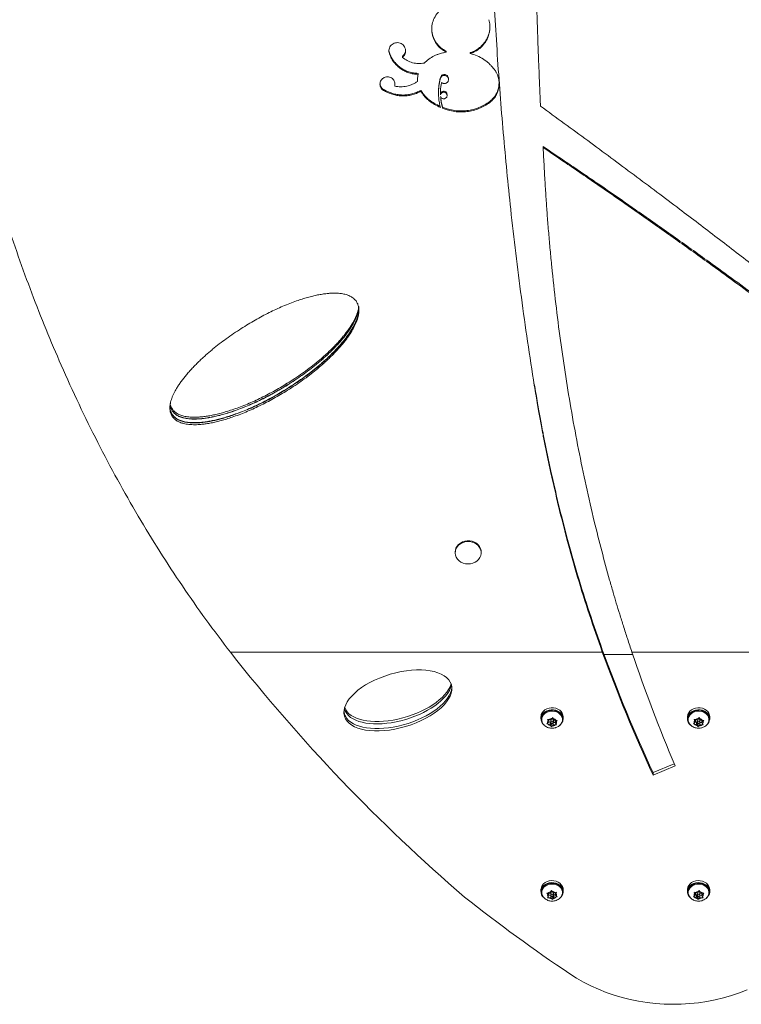
# Model space of a CAD drawing. Units: inches. Extents: x 92 to 448, y 105 to 420.
# Drawn here: x 267 to 290, y 194 to 224 of the extents above; entities that cross this region are included whole.
import ezdxf

# ---------------------------------------------------------------- set-up
doc = ezdxf.new("R2010")
doc.units = ezdxf.units.IN
doc.header["$MEASUREMENT"] = 0
doc.layers.add('CONTOUR', color=7, linetype='Continuous')

msp = doc.modelspace()

# ---------------------------------------------------------------- linework, layer by layer
at = {"layer": 'CONTOUR', "lineweight": 18}
for p, q in [((280.47, 222.828), (280.47, 222.855)), ((281.21, 222.786), (281.21, 222.813)), ((278.74, 222.746), (278.74, 222.773)), ((279.124, 222.668), (279.124, 222.695)), ((279.59, 222.026), (279.593, 221.959)), ((279.593, 221.93), (279.593, 221.959)), ((279.607, 222.146), (279.607, 222.175)), ((280.286, 221.999), (280.286, 222.028)), ((278.575, 221.638), (278.575, 221.668)), ((278.888, 221.809), (278.894, 221.863)), ((278.888, 221.78), (278.888, 221.809)), ((279.694, 221.625), (279.694, 221.654)), ((280.234, 221.602), (280.234, 221.572)), ((280.295, 221.624), (280.295, 221.551)), ((280.295, 221.521), (280.295, 221.551)), ((280.497, 221.496), (280.497, 221.526)), ((281.808, 221.281), (281.808, 221.311)), ((280.361, 221.103), (280.361, 221.134)), ((283.448, 219.896), (283.448, 219.93)), ((283.177, 212.594), (283.177, 212.646)), ((280.747, 207.481), (280.747, 207.457)), ((281.547, 207.457), (281.547, 207.481)), ((285.265, 204.407), (273.843, 204.407)), ((285.265, 204.479), (285.265, 204.407)), ((299.681, 204.407), (286.175, 204.407)), ((286.199, 204.334), (285.318, 204.334)), ((283.381, 202.422), (283.381, 202.361)), ((283.403, 202.361), (283.403, 202.334)), ((283.585, 202.343), (283.623, 202.334)), ((283.6, 202.31), (283.585, 202.343)), ((283.623, 202.263), (283.586, 202.223)), ((283.623, 202.263), (283.6, 202.31)), ((283.684, 202.328), (283.623, 202.334)), ((283.623, 202.334), (283.623, 202.263)), ((283.623, 202.265), (283.661, 202.261)), ((283.661, 202.261), (283.699, 202.186)), ((283.661, 202.261), (283.661, 202.188)), ((283.683, 202.328), (283.683, 202.325)), ((283.683, 202.325), (283.683, 202.253)), ((283.684, 202.328), (283.721, 202.368)), ((283.721, 202.368), (283.744, 202.397)), ((283.744, 202.397), (283.759, 202.364)), ((283.782, 202.317), (283.759, 202.364)), ((283.76, 202.245), (283.76, 202.178)), ((283.761, 202.253), (283.761, 202.325)), ((283.761, 202.25), (283.82, 202.243)), ((283.782, 202.317), (283.843, 202.311)), ((283.82, 202.313), (283.82, 202.242)), ((283.82, 202.242), (283.858, 202.282)), ((283.82, 202.242), (283.844, 202.196)), ((283.843, 202.311), (283.881, 202.311)), ((283.881, 202.311), (283.858, 202.282)), ((284.036, 202.287), (284.049, 202.284)), ((284.054, 202.298), (284.038, 202.301)), ((284.041, 202.334), (284.041, 202.361)), ((284.049, 202.299), (284.049, 202.284)), ((284.063, 202.361), (284.063, 202.422)), ((287.881, 202.422), (287.881, 202.361)), ((287.903, 202.361), (287.903, 202.334)), ((288.085, 202.343), (288.123, 202.334)), ((288.1, 202.31), (288.085, 202.343)), ((288.123, 202.263), (288.086, 202.223)), ((288.123, 202.263), (288.1, 202.31)), ((288.184, 202.328), (288.123, 202.334)), ((288.123, 202.334), (288.123, 202.263)), ((288.123, 202.265), (288.161, 202.261)), ((288.161, 202.261), (288.199, 202.186)), ((288.161, 202.261), (288.161, 202.188)), ((288.183, 202.328), (288.183, 202.325)), ((288.183, 202.325), (288.183, 202.253)), ((288.184, 202.328), (288.221, 202.368)), ((288.221, 202.368), (288.244, 202.397)), ((288.244, 202.397), (288.259, 202.364)), ((288.282, 202.317), (288.259, 202.364)), ((288.26, 202.245), (288.26, 202.178)), ((288.261, 202.253), (288.261, 202.325)), ((288.261, 202.25), (288.32, 202.243)), ((288.282, 202.317), (288.343, 202.311)), ((288.32, 202.313), (288.32, 202.242)), ((288.32, 202.242), (288.358, 202.282)), ((288.32, 202.242), (288.344, 202.196)), ((288.343, 202.311), (288.381, 202.311)), ((288.381, 202.311), (288.358, 202.282)), ((288.541, 202.334), (288.541, 202.361)), ((288.563, 202.355), (288.541, 202.356)), ((288.541, 202.342), (288.562, 202.341)), ((288.562, 202.355), (288.562, 202.341)), ((288.563, 202.361), (288.563, 202.422)), ((283.563, 202.204), (283.586, 202.223)), ((283.6, 202.195), (283.563, 202.204)), ((283.661, 202.188), (283.6, 202.195)), ((283.661, 202.188), (283.685, 202.142)), ((283.699, 202.118), (283.685, 202.142)), ((283.699, 202.186), (283.734, 202.222)), ((283.699, 202.186), (283.699, 202.118)), ((283.722, 202.138), (283.699, 202.118)), ((283.76, 202.178), (283.722, 202.138)), ((283.76, 202.178), (283.821, 202.171)), ((283.858, 202.172), (283.821, 202.171)), ((283.844, 202.196), (283.858, 202.172)), ((288.063, 202.204), (288.086, 202.223)), ((288.1, 202.195), (288.063, 202.204)), ((288.161, 202.188), (288.1, 202.195)), ((288.161, 202.188), (288.185, 202.142)), ((288.199, 202.118), (288.185, 202.142)), ((288.199, 202.186), (288.234, 202.222)), ((288.199, 202.186), (288.199, 202.118)), ((288.222, 202.138), (288.199, 202.118)), ((288.26, 202.178), (288.222, 202.138)), ((288.26, 202.178), (288.321, 202.171)), ((288.358, 202.172), (288.321, 202.171)), ((288.344, 202.196), (288.358, 202.172)), ((286.826, 200.706), (287.475, 200.974)), ((286.826, 200.634), (287.501, 200.912)), ((286.826, 200.706), (286.826, 200.634)), ((283.381, 197.114), (283.381, 197.053)), ((284.063, 197.053), (284.063, 197.114)), ((287.881, 197.114), (287.881, 197.053)), ((288.563, 197.053), (288.563, 197.114)), ((283.403, 197.053), (283.403, 197.026)), ((283.564, 197.006), (283.602, 197.004)), ((283.587, 196.976), (283.564, 197.006)), ((283.583, 196.866), (283.598, 196.89)), ((283.621, 196.865), (283.583, 196.866)), ((283.623, 196.936), (283.587, 196.976)), ((283.623, 196.936), (283.598, 196.89)), ((283.663, 197.01), (283.602, 197.004)), ((283.682, 196.87), (283.621, 196.865)), ((283.623, 197.006), (283.623, 196.936)), ((283.623, 196.937), (283.682, 196.942)), ((283.663, 197.01), (283.688, 197.056)), ((283.682, 196.942), (283.683, 196.941)), ((283.682, 196.942), (283.682, 196.87)), ((283.682, 196.87), (283.719, 196.83)), ((283.683, 197.017), (283.683, 196.945)), ((283.688, 197.056), (283.703, 197.089)), ((283.703, 197.089), (283.725, 197.059)), ((283.706, 196.915), (283.741, 196.877)), ((283.741, 196.81), (283.719, 196.83)), ((283.762, 197.019), (283.725, 197.059)), ((283.741, 196.877), (283.781, 196.951)), ((283.741, 196.877), (283.741, 196.81)), ((283.756, 196.833), (283.741, 196.81)), ((283.781, 196.879), (283.756, 196.833)), ((283.761, 197.017), (283.761, 197.02)), ((283.761, 196.945), (283.761, 197.017)), ((283.762, 197.019), (283.823, 197.024)), ((283.781, 196.951), (283.821, 196.955)), ((283.781, 196.951), (283.781, 196.879)), ((283.781, 196.879), (283.842, 196.885)), ((283.821, 197.024), (283.821, 196.954)), ((283.821, 196.954), (283.845, 197)), ((283.821, 196.954), (283.857, 196.913)), ((283.823, 197.024), (283.86, 197.033)), ((283.879, 196.893), (283.842, 196.885)), ((283.86, 197.033), (283.845, 197)), ((283.857, 196.913), (283.879, 196.893)), ((284.039, 197.081), (284.041, 197.053)), ((284.041, 197.026), (284.041, 197.053)), ((287.903, 197.053), (287.903, 197.026)), ((288.063, 196.896), (288.086, 196.915)), ((288.101, 196.887), (288.063, 196.896)), ((288.085, 197.035), (288.123, 197.026)), ((288.1, 197.001), (288.085, 197.035)), ((288.123, 196.955), (288.086, 196.915)), ((288.123, 196.955), (288.1, 197.001)), ((288.162, 196.88), (288.101, 196.887)), ((288.184, 197.019), (288.123, 197.026)), ((288.123, 197.026), (288.123, 196.955)), ((288.123, 196.956), (288.162, 196.952)), ((288.162, 196.952), (288.2, 196.877)), ((288.162, 196.952), (288.162, 196.88)), ((288.162, 196.88), (288.185, 196.834)), ((288.183, 197.02), (288.183, 197.017)), ((288.183, 197.017), (288.183, 196.945)), ((288.184, 197.019), (288.221, 197.059)), ((288.2, 196.81), (288.185, 196.834)), ((288.2, 196.877), (288.234, 196.914)), ((288.2, 196.877), (288.2, 196.81)), ((288.223, 196.83), (288.2, 196.81)), ((288.221, 197.059), (288.244, 197.089)), ((288.26, 196.87), (288.223, 196.83)), ((288.244, 197.089), (288.258, 197.055)), ((288.282, 197.009), (288.258, 197.055)), ((288.26, 196.938), (288.26, 196.87)), ((288.26, 196.87), (288.321, 196.863)), ((288.261, 196.945), (288.261, 197.017)), ((288.261, 196.942), (288.32, 196.936)), ((288.282, 197.009), (288.343, 197.003)), ((288.32, 197.005), (288.32, 196.934)), ((288.32, 196.934), (288.358, 196.974)), ((288.32, 196.934), (288.344, 196.888)), ((288.359, 196.864), (288.321, 196.863)), ((288.343, 197.003), (288.381, 197.004)), ((288.344, 196.888), (288.359, 196.864)), ((288.381, 197.004), (288.358, 196.974)), ((288.541, 197.026), (288.541, 197.053))]:
    msp.add_line(p, q, dxfattribs=at)
at = {"layer": 'CONTOUR', "lineweight": 18, "flags": 128}
for points in [[(280.747, 207.481), (280.752, 207.537), (280.771, 207.6), (280.804, 207.659), (280.85, 207.712), (280.906, 207.756), (280.971, 207.79), (281.042, 207.813), (281.117, 207.824), (281.193, 207.823)], [(281.193, 207.799), (281.267, 207.785), (281.337, 207.76), (281.4, 207.723), (281.454, 207.677), (281.497, 207.623), (281.527, 207.563), (281.544, 207.499), (281.546, 207.433), (281.533, 207.369), (281.507, 207.307), (281.467, 207.252), (281.416, 207.203), (281.356, 207.164), (281.287, 207.135), (281.214, 207.118), (281.138, 207.113), (281.062, 207.121), (280.99, 207.14), (280.923, 207.172), (280.864, 207.213), (280.816, 207.263), (280.779, 207.321), (280.756, 207.383), (280.747, 207.448), (280.752, 207.513), (280.771, 207.577), (280.804, 207.636), (280.85, 207.688), (280.906, 207.732), (280.971, 207.766), (281.042, 207.789), (281.117, 207.8), (281.193, 207.799)], [(281.193, 207.823), (281.267, 207.809), (281.337, 207.784), (281.4, 207.747), (281.454, 207.701), (281.497, 207.647), (281.527, 207.587), (281.544, 207.523), (281.547, 207.481)], [(284.063, 202.422), (284.057, 202.474), (284.036, 202.529), (284.002, 202.58), (283.956, 202.624), (283.9, 202.659), (283.837, 202.684), (283.768, 202.698), (283.698, 202.7), (283.628, 202.69), (283.563, 202.668), (283.504, 202.636), (283.455, 202.595), (283.417, 202.546), (283.392, 202.492), (283.382, 202.435), (283.381, 202.422)], [(284.054, 202.298), (284.063, 202.356), (284.057, 202.413), (284.036, 202.468), (284.002, 202.519), (283.956, 202.563), (283.9, 202.598), (283.837, 202.623), (283.768, 202.637), (283.698, 202.639), (283.628, 202.628), (283.563, 202.607), (283.504, 202.575), (283.455, 202.533), (283.417, 202.485), (283.392, 202.431), (283.382, 202.374), (283.386, 202.316), (283.404, 202.26), (283.436, 202.209), (283.475, 202.169)], [(283.403, 202.361), (283.406, 202.395), (283.421, 202.448), (283.45, 202.497), (283.491, 202.54), (283.541, 202.576), (283.6, 202.601), (283.664, 202.617), (283.73, 202.621), (283.796, 202.614), (283.859, 202.596), (283.916, 202.567), (283.964, 202.53), (284.002, 202.485), (284.028, 202.435), (284.04, 202.381), (284.041, 202.361)], [(283.485, 202.16), (283.479, 202.165), (283.442, 202.21), (283.416, 202.26), (283.404, 202.314), (283.406, 202.368), (283.421, 202.421), (283.45, 202.47), (283.491, 202.513), (283.541, 202.548), (283.6, 202.574), (283.664, 202.59), (283.73, 202.594), (283.796, 202.587), (283.859, 202.569), (283.916, 202.54), (283.964, 202.503), (284.002, 202.458), (284.028, 202.408), (284.04, 202.354), (284.038, 202.3), (284.022, 202.247), (283.994, 202.198), (283.955, 202.156)], [(288.563, 202.417), (288.557, 202.474), (288.536, 202.529), (288.502, 202.58), (288.457, 202.624), (288.401, 202.659), (288.337, 202.684), (288.268, 202.698), (288.198, 202.7), (288.128, 202.69), (288.063, 202.668), (288.004, 202.636), (287.955, 202.595), (287.917, 202.546), (287.892, 202.492), (287.882, 202.435), (287.881, 202.422)], [(288.563, 202.355), (288.557, 202.413), (288.536, 202.468), (288.502, 202.519), (288.457, 202.563), (288.401, 202.598), (288.337, 202.623), (288.268, 202.637), (288.198, 202.639), (288.128, 202.629), (288.063, 202.607), (288.004, 202.575), (287.955, 202.534), (287.917, 202.485), (287.892, 202.431), (287.882, 202.374), (287.886, 202.316), (287.904, 202.261), (287.936, 202.209), (287.975, 202.169)], [(287.903, 202.361), (287.906, 202.395), (287.921, 202.448), (287.95, 202.497), (287.991, 202.54), (288.041, 202.576), (288.1, 202.601), (288.164, 202.617), (288.23, 202.621), (288.296, 202.614), (288.359, 202.596), (288.416, 202.567), (288.464, 202.53), (288.502, 202.485), (288.528, 202.435), (288.54, 202.381), (288.541, 202.361)], [(287.985, 202.16), (287.979, 202.165), (287.942, 202.21), (287.916, 202.26), (287.904, 202.314), (287.906, 202.368), (287.921, 202.421), (287.95, 202.47), (287.991, 202.513), (288.041, 202.548), (288.1, 202.574), (288.164, 202.59), (288.23, 202.594), (288.296, 202.587), (288.359, 202.569), (288.416, 202.54), (288.464, 202.503), (288.502, 202.458), (288.528, 202.408), (288.54, 202.354), (288.538, 202.3), (288.522, 202.247), (288.494, 202.198), (288.455, 202.156)], [(283.707, 202.282), (283.694, 202.275), (283.686, 202.265), (283.683, 202.253), (283.686, 202.241), (283.694, 202.23), (283.707, 202.223), (283.722, 202.221), (283.737, 202.223), (283.75, 202.23), (283.758, 202.241), (283.761, 202.253), (283.758, 202.265), (283.75, 202.275), (283.737, 202.282), (283.722, 202.285), (283.707, 202.282)], [(288.207, 202.282), (288.194, 202.275), (288.186, 202.265), (288.183, 202.253), (288.186, 202.241), (288.194, 202.23), (288.207, 202.223), (288.222, 202.221), (288.237, 202.223), (288.25, 202.23), (288.258, 202.241), (288.261, 202.253), (288.258, 202.265), (288.25, 202.275), (288.237, 202.282), (288.222, 202.285), (288.207, 202.282)], [(284.063, 197.114), (284.058, 197.16), (284.039, 197.216), (284.006, 197.267), (283.962, 197.312), (283.907, 197.348), (283.844, 197.374), (283.775, 197.389), (283.705, 197.392), (283.635, 197.383), (283.569, 197.363), (283.509, 197.331), (283.459, 197.291), (283.42, 197.243), (283.394, 197.189), (283.382, 197.133), (283.381, 197.114)], [(283.968, 196.861), (283.99, 196.881), (284.028, 196.93), (284.052, 196.984), (284.062, 197.042), (284.058, 197.099), (284.039, 197.155), (284.006, 197.206), (283.962, 197.25), (283.907, 197.287), (283.844, 197.313), (283.775, 197.328), (283.705, 197.331), (283.635, 197.322), (283.569, 197.301), (283.509, 197.27), (283.459, 197.23), (283.42, 197.182), (283.394, 197.128), (283.382, 197.071), (283.385, 197.014), (283.402, 196.958), (283.433, 196.906), (283.475, 196.861)], [(283.403, 197.053), (283.405, 197.079), (283.418, 197.132), (283.445, 197.182), (283.484, 197.226), (283.533, 197.263), (283.591, 197.29), (283.654, 197.307), (283.72, 197.313), (283.786, 197.308), (283.85, 197.291), (283.908, 197.264), (283.958, 197.228), (283.997, 197.184), (284.024, 197.135), (284.039, 197.081)], [(283.489, 196.848), (283.486, 196.85), (283.447, 196.894), (283.419, 196.944), (283.405, 196.997), (283.405, 197.051), (283.418, 197.105), (283.445, 197.155), (283.484, 197.199), (283.533, 197.235), (283.591, 197.263), (283.654, 197.28), (283.72, 197.286), (283.786, 197.281), (283.85, 197.264), (283.908, 197.237), (283.958, 197.201), (283.997, 197.157), (284.024, 197.108), (284.039, 197.054), (284.039, 197.054)], [(288.563, 197.114), (288.558, 197.16), (288.539, 197.216), (288.506, 197.267), (288.462, 197.312), (288.407, 197.348), (288.344, 197.374), (288.275, 197.389), (288.205, 197.392), (288.135, 197.383), (288.069, 197.363), (288.009, 197.331), (287.959, 197.291), (287.92, 197.243), (287.894, 197.189), (287.882, 197.133), (287.881, 197.114)], [(288.468, 196.861), (288.49, 196.881), (288.528, 196.93), (288.552, 196.984), (288.562, 197.042), (288.558, 197.099), (288.539, 197.155), (288.506, 197.206), (288.462, 197.25), (288.407, 197.287), (288.344, 197.313), (288.275, 197.328), (288.205, 197.331), (288.135, 197.322), (288.069, 197.301), (288.009, 197.27), (287.959, 197.23), (287.92, 197.182), (287.894, 197.128), (287.882, 197.071), (287.885, 197.014), (287.902, 196.958), (287.933, 196.906), (287.975, 196.861)], [(287.903, 197.053), (287.906, 197.086), (287.921, 197.139), (287.95, 197.188), (287.99, 197.232), (288.041, 197.267), (288.099, 197.293), (288.163, 197.309), (288.229, 197.313), (288.296, 197.306), (288.358, 197.288), (288.415, 197.26), (288.464, 197.222), (288.502, 197.178), (288.527, 197.127), (288.54, 197.074), (288.541, 197.053)], [(287.984, 196.852), (287.98, 196.856), (287.942, 196.901), (287.916, 196.951), (287.904, 197.005), (287.906, 197.059), (287.921, 197.112), (287.95, 197.161), (287.99, 197.204), (288.041, 197.24), (288.099, 197.266), (288.163, 197.282), (288.229, 197.286), (288.296, 197.279), (288.358, 197.261), (288.415, 197.233), (288.464, 197.195), (288.502, 197.15), (288.527, 197.1), (288.54, 197.047), (288.538, 196.992), (288.538, 196.992)], [(283.683, 196.941), (283.688, 196.929), (283.697, 196.92), (283.711, 196.914), (283.726, 196.913), (283.741, 196.917), (283.752, 196.925), (283.759, 196.936), (283.761, 196.948), (283.756, 196.96), (283.746, 196.969), (283.733, 196.975), (283.718, 196.976), (283.703, 196.973), (283.691, 196.965), (283.684, 196.953), (283.683, 196.941)], [(288.183, 196.949), (288.184, 196.936), (288.191, 196.925), (288.202, 196.917), (288.217, 196.913), (288.232, 196.914), (288.246, 196.919), (288.256, 196.929), (288.261, 196.94), (288.26, 196.953), (288.253, 196.964), (288.241, 196.972), (288.227, 196.976), (288.212, 196.975), (288.198, 196.97), (288.188, 196.96), (288.183, 196.949)], [(284.266, 194.528), (284.474, 194.395), (284.69, 194.272), (284.913, 194.158), (285.144, 194.054), (285.381, 193.959), (285.624, 193.876), (285.872, 193.802), (286.124, 193.74), (286.38, 193.688), (286.639, 193.648), (286.9, 193.619), (287.163, 193.601), (287.426, 193.594), (287.69, 193.599), (287.953, 193.615), (288.214, 193.642), (288.474, 193.681), (288.73, 193.73), (288.983, 193.791), (289.232, 193.862), (289.475, 193.944), (289.713, 194.037)]]:
    msp.add_lwpolyline(points, dxfattribs=at)
at = {"layer": 'CONTOUR', "lineweight": 18}
for centre, radius, start, end in [((315.784, 237.306), 53.305, 218.1118, 229.3192), ((330.951, 221.169), 48.64, 200.0688, 204.8793), ((330.951, 221.097), 48.64, 200.0688, 204.8793), ((337.712, 221.971), 54.449, 198.8197, 202.7533), ((283.678, 202.253), 0.0969, 143.9815, 197.6644), ((283.72, 202.21), 0.158, 89.4293, 127.9214), ((283.723, 202.319), 0.0387, 9.1371, 109.5079), ((283.731, 202.226), 0.14, 37.064, 78.7616), ((283.766, 202.253), 0.0969, 323.9815, 17.6644), ((283.791, 202.379), 0.275, 310.0808, 339.7531), ((288.178, 202.253), 0.0969, 143.9815, 197.6644), ((288.22, 202.21), 0.158, 89.4293, 127.9214), ((288.223, 202.319), 0.0387, 9.1371, 109.5079), ((288.231, 202.226), 0.14, 37.064, 78.7616), ((288.266, 202.253), 0.0969, 323.9815, 17.6644), ((288.302, 202.37), 0.261, 309.5157, 353.5009), ((283.712, 202.28), 0.14, 217.064, 258.7616), ((283.724, 202.296), 0.158, 269.4293, 307.9214), ((288.212, 202.28), 0.14, 217.064, 258.7616), ((288.224, 202.296), 0.158, 269.4293, 307.9214), ((314.228, 239.012), 53.633, 231.7681, 236.0383), ((283.678, 196.944), 0.0966, 160.8232, 214.6298), ((283.713, 196.916), 0.142, 100.2839, 141.6754), ((283.719, 196.986), 0.157, 230.9519, 269.6435), ((283.721, 197.011), 0.0389, 65.6824, 170.9004), ((283.724, 196.903), 0.157, 50.9519, 89.6435), ((283.731, 196.973), 0.142, 280.2839, 321.6754), ((283.766, 196.945), 0.0966, 340.8232, 34.6298), ((283.803, 197.03), 0.237, 311.1009, 5.9298), ((288.178, 196.945), 0.0969, 144.1549, 197.8544), ((288.212, 196.972), 0.141, 217.2228, 258.8816), ((288.22, 196.902), 0.158, 89.5456, 128.0621), ((288.223, 197.011), 0.0386, 8.8436, 110.3798), ((288.224, 196.987), 0.158, 269.5456, 308.0621), ((288.231, 196.918), 0.141, 37.2228, 78.8816), ((288.266, 196.944), 0.0969, 324.1549, 17.8544), ((288.293, 197.037), 0.249, 309.8356, 349.6075)]:
    msp.add_arc(centre, radius, start, end, dxfattribs=at)
msp.add_ellipse((278.987, 202.924), major_axis=(1.641, 0.485), ratio=0.488312, dxfattribs=at)
for centre, start_param, end_param in [((278.987, 203.213), 3.166407, 5.971711), ((278.987, 203.141), 3.236224, 6.014009), ((278.987, 202.996), 3.236224, 6.098005), ((278.987, 202.996), 3.040114, 3.236224), ((278.987, 203.141), 3.12411, 3.236224)]:
    msp.add_ellipse(centre, major_axis=(1.641, 0.485), ratio=0.488312, start_param=start_param, end_param=end_param, dxfattribs=at)
for points, knots in [([(283.366, 221.172), (283.359, 221.341), (283.345, 221.662), (283.326, 222.121), (283.309, 222.531), (283.295, 222.892), (283.283, 223.249), (283.271, 223.622), (283.257, 224.081), (283.243, 224.602), (283.229, 225.178), (283.217, 225.755), (283.203, 226.592), (283.191, 227.695), (283.185, 229.066), (283.191, 230.474), (283.209, 231.916), (283.239, 233.393), (283.281, 234.869), (283.336, 236.345), (283.404, 237.846), (283.487, 239.373), (283.585, 240.922), (283.697, 242.464), (283.822, 243.996), (283.961, 245.518), (284.111, 246.998), (284.271, 248.437), (284.44, 249.835), (284.622, 251.218), (284.814, 252.586), (284.953, 253.484), (285.023, 253.933)], [0, 0, 0, 0, 0.0155956, 0.0296589, 0.0421897, 0.0531882, 0.0627131, 0.0748741, 0.0872296, 0.1045357, 0.1222096, 0.139549, 0.1567898, 0.1978512, 0.238933, 0.2800092, 0.3240074, 0.3680035, 0.4120005, 0.4560015, 0.5000096, 0.5466396, 0.5932665, 0.6398938, 0.6865253, 0.7331644, 0.7798148, 0.8238133, 0.867828, 0.9118621, 0.9559184, 1, 1, 1, 1]), ([(281.964, 238.392), (281.956, 238.253), (281.943, 237.99), (281.924, 237.617), (281.908, 237.286), (281.894, 236.997), (281.882, 236.711), (281.869, 236.414), (281.853, 235.994), (281.835, 235.473), (281.816, 234.856), (281.797, 234.081), (281.779, 233.151), (281.767, 232.062), (281.764, 230.85), (281.773, 229.517), (281.8, 228.065), (281.842, 226.617), (281.898, 225.248), (281.964, 223.959), (282.039, 222.749), (282.124, 221.545), (282.222, 220.35), (282.33, 219.17), (282.456, 217.936), (282.604, 216.647), (282.777, 215.292), (282.966, 213.937), (283.106, 213.044), (283.177, 212.594)], [0, 0, 0, 0, 0.015756, 0.029899, 0.042429, 0.053346, 0.062711, 0.074763, 0.087065, 0.110266, 0.133828, 0.156863, 0.197945, 0.238964, 0.28001, 0.335007, 0.390001, 0.444999, 0.500009, 0.546681, 0.593347, 0.640009, 0.686672, 0.73334, 0.779265, 0.833421, 0.888258, 0.943782, 1, 1, 1, 1]), ([(280.319, 224.141), (280.27, 224.096), (280.174, 224.005), (280.078, 223.83), (280.025, 223.64), (280.025, 223.443), (280.071, 223.25), (280.165, 223.078), (280.298, 222.929), (280.412, 222.862), (280.47, 222.828)], [0, 0, 0, 0, 0.124619, 0.250705, 0.374509, 0.500174, 0.625248, 0.750258, 0.874206, 1, 1, 1, 1]), ([(281.21, 222.786), (281.239, 222.797), (281.292, 222.817), (281.367, 222.852), (281.434, 222.893), (281.521, 222.957), (281.62, 223.054), (281.712, 223.19), (281.778, 223.339), (281.813, 223.497), (281.817, 223.661), (281.795, 223.769), (281.783, 223.824)], [0, 0, 0, 0, 0.07084, 0.12854, 0.187526, 0.249911, 0.374692, 0.499656, 0.625252, 0.747455, 0.870877, 1, 1, 1, 1]), ([(273.843, 204.407), (273.59, 204.738), (273.085, 205.402), (272.364, 206.434), (271.669, 207.493), (271.005, 208.581), (270.37, 209.698), (269.764, 210.842), (269.188, 212.015), (268.66, 213.172), (268.178, 214.311), (267.739, 215.426), (267.325, 216.559), (266.935, 217.711), (266.602, 218.776), (266.32, 219.748), (266.082, 220.623), (265.904, 221.328), (265.776, 221.856), (265.699, 222.182), (265.626, 222.501), (265.554, 222.829), (265.474, 223.203), (265.417, 223.469), (265.388, 223.611)], [0, 0, 0, 0, 0.062674, 0.125229, 0.187699, 0.250117, 0.312514, 0.374925, 0.437382, 0.499918, 0.555933, 0.611923, 0.667912, 0.723922, 0.779999, 0.821089, 0.862121, 0.903372, 0.919477, 0.935474, 0.948628, 0.963495, 0.980619, 1, 1, 1, 1]), ([(280.033, 223.468), (280.045, 223.404), (280.069, 223.275), (280.166, 223.104), (280.297, 222.955), (280.412, 222.888), (280.47, 222.855)], [0, 0, 0, 0, 0.249248, 0.49954, 0.747845, 1, 1, 1, 1]), ([(281.21, 222.813), (281.239, 222.824), (281.292, 222.844), (281.367, 222.878), (281.434, 222.92), (281.521, 222.984), (281.619, 223.08), (281.712, 223.216), (281.777, 223.364), (281.811, 223.501), (281.81, 223.586), (281.81, 223.619)], [0, 0, 0, 0, 0.0863159, 0.1566112, 0.2284587, 0.3044289, 0.4563318, 0.6083866, 0.7611518, 0.9097503, 1, 1, 1, 1]), ([(279.124, 222.668), (279.143, 222.686), (279.178, 222.721), (279.213, 222.786), (279.226, 222.855), (279.218, 222.925), (279.193, 222.992), (279.147, 223.049), (279.088, 223.093), (279.018, 223.117), (278.944, 223.122), (278.873, 223.105), (278.808, 223.07), (278.756, 223.018), (278.721, 222.955), (278.706, 222.885), (278.711, 222.812), (278.73, 222.768), (278.74, 222.746)], [0, 0, 0, 0, 0.068151, 0.129406, 0.188319, 0.249962, 0.312519, 0.375061, 0.43755, 0.500004, 0.562415, 0.624881, 0.687294, 0.749865, 0.812408, 0.875006, 0.936014, 1, 1, 1, 1]), ([(278.71, 222.893), (278.711, 222.876), (278.711, 222.834), (278.729, 222.795), (278.74, 222.773)], [0, 0, 0, 0, 0.418779, 1, 1, 1, 1]), ([(279.124, 222.695), (279.143, 222.713), (279.178, 222.748), (279.212, 222.81), (279.218, 222.852), (279.221, 222.871)], [0, 0, 0, 0, 0.378544, 0.718595, 1, 1, 1, 1]), ([(280.47, 222.828), (280.434, 222.821), (280.371, 222.808), (280.278, 222.783), (280.191, 222.752), (280.072, 222.701), (279.932, 222.621), (279.84, 222.533), (279.794, 222.49)], [0, 0, 0, 0, 0.142234, 0.249978, 0.375759, 0.500117, 0.754245, 1, 1, 1, 1]), ([(278.74, 222.773), (278.75, 222.748), (278.769, 222.706), (278.799, 222.644), (278.834, 222.589), (278.889, 222.514), (278.968, 222.428), (279.077, 222.34), (279.197, 222.269), (279.327, 222.217), (279.464, 222.184), (279.559, 222.178), (279.607, 222.175)], [0, 0, 0, 0, 0.072524, 0.12501, 0.18604, 0.250124, 0.375239, 0.500074, 0.624837, 0.747864, 0.871996, 1, 1, 1, 1]), ([(278.74, 222.746), (278.75, 222.721), (278.769, 222.679), (278.799, 222.617), (278.834, 222.562), (278.889, 222.487), (278.968, 222.4), (279.077, 222.312), (279.197, 222.241), (279.326, 222.189), (279.464, 222.155), (279.559, 222.15), (279.607, 222.146)], [0, 0, 0, 0, 0.0726087, 0.1251505, 0.1862359, 0.250366, 0.3755381, 0.5003848, 0.6251159, 0.7480745, 0.87211, 1, 1, 1, 1]), ([(279.794, 222.49), (279.735, 222.483), (279.615, 222.469), (279.438, 222.498), (279.269, 222.561), (279.173, 222.632), (279.124, 222.668)], [0, 0, 0, 0, 0.249944, 0.499996, 0.744511, 1, 1, 1, 1]), ([(281.934, 222.315), (281.908, 222.346), (281.861, 222.402), (281.784, 222.481), (281.704, 222.549), (281.585, 222.633), (281.422, 222.722), (281.281, 222.765), (281.21, 222.786)], [0, 0, 0, 0, 0.140937, 0.250181, 0.375283, 0.500407, 0.747739, 1, 1, 1, 1]), ([(281.808, 221.281), (281.829, 221.299), (281.867, 221.332), (281.919, 221.383), (281.961, 221.438), (282.013, 221.519), (282.063, 221.629), (282.095, 221.771), (282.098, 221.916), (282.075, 222.043), (282.038, 222.147), (281.993, 222.233), (281.955, 222.286), (281.934, 222.315)], [0, 0, 0, 0, 0.071286, 0.128791, 0.187477, 0.249929, 0.374921, 0.499961, 0.624867, 0.749603, 0.833144, 0.90921, 1, 1, 1, 1]), ([(278.888, 221.78), (278.892, 221.804), (278.899, 221.848), (278.89, 221.913), (278.863, 221.97), (278.819, 222.017), (278.764, 222.053), (278.699, 222.071), (278.632, 222.071), (278.568, 222.051), (278.512, 222.016), (278.469, 221.966), (278.442, 221.906), (278.434, 221.841), (278.443, 221.777), (278.472, 221.719), (278.516, 221.67), (278.555, 221.649), (278.575, 221.638)], [0, 0, 0, 0, 0.068522, 0.129865, 0.188624, 0.249977, 0.312469, 0.374932, 0.437338, 0.499846, 0.56228, 0.624887, 0.687433, 0.750072, 0.812714, 0.875237, 0.93516, 1, 1, 1, 1]), ([(279.593, 221.93), (279.564, 221.911), (279.512, 221.879), (279.43, 221.837), (279.346, 221.806), (279.228, 221.775), (279.073, 221.756), (278.95, 221.772), (278.888, 221.78)], [0, 0, 0, 0, 0.140857, 0.250149, 0.375316, 0.50042, 0.747331, 1, 1, 1, 1]), ([(279.607, 222.146), (279.602, 222.12), (279.594, 222.073), (279.588, 222.001), (279.592, 221.955), (279.593, 221.93)], [0, 0, 0, 0, 0.370097, 0.654886, 1, 1, 1, 1]), ([(280.291, 221.13), (280.283, 221.164), (280.27, 221.224), (280.253, 221.31), (280.243, 221.392), (280.236, 221.476), (280.232, 221.606), (280.241, 221.783), (280.271, 221.926), (280.286, 221.999)], [0, 0, 0, 0, 0.117594, 0.21171, 0.298904, 0.398341, 0.500157, 0.745649, 1, 1, 1, 1]), ([(280.235, 221.602), (280.237, 221.671), (280.241, 221.814), (280.271, 221.955), (280.286, 222.028)], [0, 0, 0, 0, 0.48163, 1, 1, 1, 1]), ([(280.286, 222.028), (280.291, 222.043), (280.298, 222.071), (280.322, 222.107), (280.357, 222.131), (280.397, 222.141), (280.441, 222.14), (280.481, 222.124), (280.514, 222.097), (280.534, 222.06), (280.543, 222.031), (280.541, 222.016), (280.541, 222.016)], [0, 0, 0, 0, 0.123889, 0.231032, 0.332625, 0.44159, 0.551954, 0.66256, 0.772883, 0.883521, 0.993924, 1, 1, 1, 1]), ([(280.286, 221.999), (280.291, 222.015), (280.298, 222.043), (280.322, 222.078), (280.357, 222.102), (280.397, 222.113), (280.441, 222.112), (280.481, 222.095), (280.514, 222.068), (280.535, 222.031), (280.544, 221.989), (280.537, 221.947), (280.517, 221.909), (280.485, 221.881), (280.446, 221.863), (280.403, 221.86), (280.36, 221.87), (280.337, 221.887), (280.326, 221.896)], [0, 0, 0, 0, 0.070197, 0.130871, 0.188355, 0.249969, 0.312362, 0.374915, 0.437351, 0.500016, 0.562581, 0.625234, 0.687822, 0.750343, 0.812849, 0.875267, 0.936173, 1, 1, 1, 1]), ([(280.326, 221.896), (280.32, 221.86), (280.31, 221.798), (280.299, 221.707), (280.294, 221.618), (280.295, 221.555), (280.295, 221.521)], [0, 0, 0, 0, 0.290169, 0.499945, 0.731021, 1, 1, 1, 1]), ([(280.541, 221.987), (280.541, 221.992), (280.541, 222.001), (280.541, 222.011), (280.541, 222.016)], [0, 0, 0, 0, 0.5, 1, 1, 1, 1]), ([(281.808, 221.311), (281.829, 221.329), (281.867, 221.362), (281.919, 221.414), (281.961, 221.468), (282.013, 221.548), (282.062, 221.659), (282.093, 221.782), (282.092, 221.859), (282.092, 221.888)], [0, 0, 0, 0, 0.1239201, 0.2238664, 0.3258381, 0.4343291, 0.6513998, 0.8684927, 1, 1, 1, 1]), ([(278.439, 221.857), (278.44, 221.84), (278.444, 221.802), (278.472, 221.748), (278.516, 221.7), (278.555, 221.679), (278.575, 221.668)], [0, 0, 0, 0, 0.209348, 0.473122, 0.726093, 1, 1, 1, 1]), ([(278.575, 221.668), (278.621, 221.644), (278.71, 221.598), (278.851, 221.549), (278.992, 221.519), (279.133, 221.508), (279.274, 221.516), (279.415, 221.543), (279.557, 221.588), (279.647, 221.632), (279.694, 221.654)], [0, 0, 0, 0, 0.132658, 0.258979, 0.380873, 0.50046, 0.619987, 0.741699, 0.86773, 1, 1, 1, 1]), ([(278.575, 221.638), (278.621, 221.614), (278.71, 221.568), (278.851, 221.52), (278.992, 221.489), (279.133, 221.478), (279.274, 221.486), (279.415, 221.513), (279.557, 221.558), (279.647, 221.602), (279.694, 221.625)], [0, 0, 0, 0, 0.132694, 0.259023, 0.380904, 0.500468, 0.619969, 0.741666, 0.8677, 1, 1, 1, 1]), ([(279.694, 221.654), (279.713, 221.624), (279.748, 221.569), (279.809, 221.492), (279.875, 221.424), (279.972, 221.34), (280.109, 221.246), (280.229, 221.19), (280.291, 221.161)], [0, 0, 0, 0, 0.138489, 0.249989, 0.374214, 0.500144, 0.741511, 1, 1, 1, 1]), ([(279.694, 221.625), (279.713, 221.594), (279.748, 221.539), (279.809, 221.462), (279.875, 221.394), (279.972, 221.309), (280.109, 221.215), (280.229, 221.159), (280.291, 221.13)], [0, 0, 0, 0, 0.138585, 0.250142, 0.374399, 0.500336, 0.741648, 1, 1, 1, 1]), ([(280.295, 221.551), (280.301, 221.563), (280.311, 221.586), (280.337, 221.612), (280.37, 221.626), (280.406, 221.627), (280.441, 221.618), (280.471, 221.596), (280.49, 221.566), (280.498, 221.541), (280.496, 221.527), (280.496, 221.526)], [0, 0, 0, 0, 0.139353, 0.258052, 0.370071, 0.491708, 0.61458, 0.737659, 0.86059, 0.983582, 1, 1, 1, 1]), ([(280.295, 221.521), (280.301, 221.534), (280.311, 221.556), (280.337, 221.582), (280.37, 221.596), (280.406, 221.597), (280.441, 221.588), (280.471, 221.566), (280.491, 221.536), (280.499, 221.501), (280.495, 221.465), (280.477, 221.433), (280.45, 221.409), (280.415, 221.396), (280.378, 221.395), (280.344, 221.407), (280.315, 221.43), (280.304, 221.451), (280.298, 221.462)], [0, 0, 0, 0, 0.0709317, 0.1313085, 0.1882392, 0.2500336, 0.312467, 0.3750498, 0.4376092, 0.500239, 0.5628881, 0.6254455, 0.6879719, 0.7504665, 0.8127998, 0.8753602, 0.9349389, 1, 1, 1, 1]), ([(280.298, 221.462), (280.302, 221.427), (280.308, 221.366), (280.319, 221.278), (280.337, 221.193), (280.352, 221.134), (280.361, 221.103)], [0, 0, 0, 0, 0.290702, 0.499973, 0.733268, 1, 1, 1, 1]), ([(280.302, 221.456), (280.304, 221.433), (280.309, 221.384), (280.319, 221.308), (280.337, 221.224), (280.352, 221.165), (280.361, 221.134)], [0, 0, 0, 0, 0.212004, 0.444482, 0.70366, 1, 1, 1, 1]), ([(280.361, 221.134), (280.395, 221.121), (280.455, 221.099), (280.545, 221.071), (280.633, 221.051), (280.759, 221.03), (280.918, 221.019), (281.11, 221.03), (281.297, 221.065), (281.478, 221.123), (281.65, 221.204), (281.755, 221.275), (281.808, 221.311)], [0, 0, 0, 0, 0.0719801, 0.1249969, 0.1863571, 0.2500695, 0.3749632, 0.500008, 0.6255429, 0.7492611, 0.8733557, 1, 1, 1, 1]), ([(280.361, 221.103), (280.395, 221.09), (280.455, 221.068), (280.545, 221.04), (280.633, 221.02), (280.759, 220.999), (280.918, 220.988), (281.11, 220.999), (281.297, 221.034), (281.478, 221.092), (281.65, 221.173), (281.755, 221.245), (281.808, 221.281)], [0, 0, 0, 0, 0.071984, 0.125, 0.186353, 0.250054, 0.374919, 0.499934, 0.625449, 0.749168, 0.873291, 1, 1, 1, 1]), ([(292.903, 213.929), (292.74, 214.057), (292.425, 214.305), (291.968, 214.665), (291.541, 215), (291.144, 215.311), (290.763, 215.609), (290.373, 215.912), (289.717, 216.419), (288.802, 217.123), (287.562, 218.066), (286.237, 219.061), (284.814, 220.116), (283.851, 220.818), (283.366, 221.172)], [0, 0, 0, 0, 0.052415, 0.101506, 0.147273, 0.189717, 0.228837, 0.269052, 0.314258, 0.437457, 0.55889, 0.704079, 0.851111, 1, 1, 1, 1]), ([(283.448, 219.93), (283.608, 219.822), (283.918, 219.613), (284.367, 219.309), (284.787, 219.023), (285.177, 218.756), (285.551, 218.5), (285.932, 218.236), (286.565, 217.795), (287.443, 217.177), (288.442, 216.463), (289.322, 215.827), (290.085, 215.27), (290.845, 214.708), (291.625, 214.127), (292.155, 213.729), (292.426, 213.525)], [0, 0, 0, 0, 0.051921, 0.100733, 0.146435, 0.189027, 0.228511, 0.26904, 0.314255, 0.43745, 0.560116, 0.648106, 0.733343, 0.817895, 0.90678, 1, 1, 1, 1]), ([(286.175, 204.407), (286.129, 204.544), (286.041, 204.81), (285.916, 205.2), (285.801, 205.564), (285.696, 205.908), (285.593, 206.256), (285.441, 206.787), (285.244, 207.509), (285.002, 208.473), (284.763, 209.512), (284.531, 210.629), (284.324, 211.746), (284.139, 212.862), (283.977, 213.975), (283.833, 215.101), (283.732, 216.03), (283.663, 216.755), (283.617, 217.274), (283.577, 217.776), (283.541, 218.273), (283.509, 218.778), (283.477, 219.323), (283.458, 219.7), (283.448, 219.896)], [0, 0, 0, 0, 0.029885, 0.057785, 0.0837, 0.107632, 0.130722, 0.157073, 0.218667, 0.279997, 0.353337, 0.426657, 0.499978, 0.569969, 0.639959, 0.709966, 0.779825, 0.811196, 0.842678, 0.874272, 0.902309, 0.932553, 0.965117, 1, 1, 1, 1]), ([(283.448, 219.896), (283.608, 219.788), (283.918, 219.578), (284.367, 219.273), (284.787, 218.987), (285.177, 218.72), (285.551, 218.462), (285.932, 218.198), (286.565, 217.756), (287.443, 217.137), (288.442, 216.421), (289.322, 215.783), (290.085, 215.224), (290.845, 214.661), (291.625, 214.078), (292.155, 213.679), (292.426, 213.475)], [0, 0, 0, 0, 0.051917, 0.100725, 0.146423, 0.189013, 0.228494, 0.269021, 0.314234, 0.437427, 0.560092, 0.648084, 0.733324, 0.817881, 0.906772, 1, 1, 1, 1]), ([(272.073, 211.622), (272.096, 211.596), (272.142, 211.543), (272.221, 211.494), (272.291, 211.461), (272.35, 211.44), (272.414, 211.422), (272.486, 211.408), (272.568, 211.396), (272.659, 211.39), (272.755, 211.388), (272.857, 211.392), (272.974, 211.401), (273.106, 211.418), (273.253, 211.443), (273.406, 211.476), (273.565, 211.516), (273.729, 211.564), (273.983, 211.647), (274.324, 211.776), (274.748, 211.967), (275.176, 212.19), (275.616, 212.452), (276.056, 212.746), (276.379, 212.992), (276.582, 213.162), (276.682, 213.249), (276.779, 213.337), (276.873, 213.425), (276.964, 213.514), (277.058, 213.61), (277.153, 213.712), (277.248, 213.819), (277.335, 213.925), (277.415, 214.028), (277.487, 214.131), (277.553, 214.231), (277.609, 214.328), (277.658, 214.42), (277.698, 214.507), (277.731, 214.592), (277.756, 214.673), (277.779, 214.768), (277.792, 214.875), (277.785, 214.992), (277.756, 215.097), (277.704, 215.19), (277.631, 215.268), (277.553, 215.32), (277.483, 215.354), (277.424, 215.376), (277.36, 215.394), (277.287, 215.409), (277.206, 215.421), (277.115, 215.428), (277.018, 215.429), (276.916, 215.425), (276.799, 215.416), (276.667, 215.398), (276.52, 215.372), (276.367, 215.338), (276.209, 215.296), (276.044, 215.247), (275.791, 215.162), (275.449, 215.028), (275.025, 214.831), (274.598, 214.602), (274.157, 214.335), (273.718, 214.037), (273.395, 213.788), (273.192, 213.618), (273.092, 213.531), (272.995, 213.443), (272.9, 213.354), (272.809, 213.265), (272.715, 213.169), (272.62, 213.068), (272.526, 212.962), (272.439, 212.857), (272.359, 212.755), (272.286, 212.654), (272.221, 212.555), (272.164, 212.459), (272.116, 212.369), (272.076, 212.284), (272.043, 212.201), (272.017, 212.122), (271.995, 212.029), (271.982, 211.924), (271.988, 211.811), (272.016, 211.709), (272.054, 211.65), (272.073, 211.622)], [0, 0, 0, 0, 0.007089, 0.014443, 0.018331, 0.022408, 0.026704, 0.031245, 0.036808, 0.042688, 0.04891, 0.055498, 0.06247, 0.071656, 0.081305, 0.091439, 0.102075, 0.113232, 0.124922, 0.15433, 0.184877, 0.216686, 0.249866, 0.286924, 0.322299, 0.331306, 0.340212, 0.349018, 0.35773, 0.366349, 0.37488, 0.384939, 0.394608, 0.403893, 0.412806, 0.421358, 0.42956, 0.437426, 0.444404, 0.451002, 0.457239, 0.463136, 0.468719, 0.477574, 0.48555, 0.492914, 0.500001, 0.507089, 0.514442, 0.518331, 0.522408, 0.526704, 0.531246, 0.536808, 0.542688, 0.54891, 0.555499, 0.562471, 0.571657, 0.581305, 0.591438, 0.602075, 0.613232, 0.624924, 0.654333, 0.68488, 0.716689, 0.749868, 0.786924, 0.822299, 0.831306, 0.840212, 0.849019, 0.857731, 0.86635, 0.874882, 0.884941, 0.89461, 0.903896, 0.912809, 0.92136, 0.929562, 0.937428, 0.944407, 0.951005, 0.957242, 0.963138, 0.96872, 0.977577, 0.985553, 0.992916, 1, 1, 1, 1]), ([(272.073, 211.85), (272.096, 211.824), (272.142, 211.772), (272.221, 211.723), (272.291, 211.691), (272.35, 211.67), (272.413, 211.652), (272.486, 211.638), (272.567, 211.627), (272.658, 211.62), (272.754, 211.619), (272.856, 211.622), (272.972, 211.631), (273.104, 211.648), (273.251, 211.672), (273.403, 211.705), (273.561, 211.744), (273.725, 211.792), (273.979, 211.873), (274.319, 212), (274.743, 212.189), (275.17, 212.41), (275.61, 212.669), (276.05, 212.959), (276.373, 213.203), (276.577, 213.371), (276.677, 213.457), (276.774, 213.544), (276.868, 213.632), (276.96, 213.72), (277.054, 213.815), (277.149, 213.916), (277.244, 214.022), (277.331, 214.127), (277.412, 214.23), (277.484, 214.331), (277.55, 214.431), (277.607, 214.527), (277.656, 214.619), (277.696, 214.705), (277.73, 214.789), (277.755, 214.87), (277.775, 214.948), (277.78, 215), (277.782, 215.026)], [0, 0, 0, 0, 0.014911, 0.030414, 0.038625, 0.047238, 0.056318, 0.065922, 0.077668, 0.090083, 0.103221, 0.117129, 0.131844, 0.151246, 0.171621, 0.193015, 0.215467, 0.239011, 0.263676, 0.32576, 0.390229, 0.45734, 0.527319, 0.60551, 0.680125, 0.699119, 0.717897, 0.736464, 0.754828, 0.772996, 0.790975, 0.812192, 0.83258, 0.852158, 0.870945, 0.888964, 0.906243, 0.92281, 0.937522, 0.951428, 0.964566, 0.976982, 0.988732, 1, 1, 1, 1]), ([(272.073, 211.796), (272.096, 211.77), (272.142, 211.718), (272.221, 211.669), (272.291, 211.636), (272.35, 211.615), (272.413, 211.598), (272.486, 211.583), (272.567, 211.572), (272.658, 211.566), (272.754, 211.564), (272.856, 211.568), (272.972, 211.577), (273.104, 211.593), (273.251, 211.618), (273.403, 211.65), (273.561, 211.69), (273.725, 211.737), (273.979, 211.819), (274.319, 211.947), (274.743, 212.136), (275.17, 212.357), (275.61, 212.617), (276.05, 212.908), (276.373, 213.153), (276.577, 213.321), (276.677, 213.407), (276.774, 213.495), (276.868, 213.582), (276.96, 213.671), (277.054, 213.766), (277.149, 213.867), (277.244, 213.974), (277.331, 214.079), (277.412, 214.182), (277.484, 214.284), (277.55, 214.384), (277.607, 214.48), (277.656, 214.572), (277.696, 214.658), (277.73, 214.742), (277.755, 214.824), (277.777, 214.907), (277.782, 214.965), (277.784, 214.996)], [0, 0, 0, 0, 0.014883, 0.030349, 0.038537, 0.047124, 0.056177, 0.06575, 0.077458, 0.089833, 0.102928, 0.116791, 0.131458, 0.150797, 0.171107, 0.192434, 0.214817, 0.238289, 0.26288, 0.324783, 0.389072, 0.456004, 0.525805, 0.603807, 0.678253, 0.697206, 0.715944, 0.734473, 0.7528, 0.770932, 0.788876, 0.810054, 0.830405, 0.849949, 0.868705, 0.886697, 0.90395, 0.920494, 0.935187, 0.949077, 0.9622, 0.974604, 0.986343, 1, 1, 1, 1]), ([(272.073, 211.792), (272.096, 211.767), (272.142, 211.714), (272.221, 211.665), (272.291, 211.633), (272.35, 211.612), (272.413, 211.594), (272.486, 211.58), (272.567, 211.568), (272.658, 211.562), (272.754, 211.56), (272.856, 211.564), (272.973, 211.573), (273.105, 211.59), (273.251, 211.615), (273.404, 211.647), (273.562, 211.687), (273.727, 211.734), (273.98, 211.816), (274.321, 211.944), (274.745, 212.133), (275.172, 212.355), (275.612, 212.614), (276.052, 212.906), (276.375, 213.15), (276.578, 213.319), (276.678, 213.405), (276.776, 213.492), (276.87, 213.58), (276.961, 213.669), (277.055, 213.764), (277.151, 213.865), (277.245, 213.971), (277.332, 214.076), (277.413, 214.179), (277.485, 214.281), (277.551, 214.381), (277.608, 214.477), (277.657, 214.569), (277.697, 214.655), (277.73, 214.739), (277.756, 214.82), (277.777, 214.904), (277.782, 214.962), (277.785, 214.993)], [0, 0, 0, 0, 0.014885, 0.030351, 0.038539, 0.047127, 0.05618, 0.065754, 0.077469, 0.089852, 0.102957, 0.116829, 0.131508, 0.150858, 0.171179, 0.192518, 0.214913, 0.238399, 0.263004, 0.324923, 0.389226, 0.456167, 0.525975, 0.60396, 0.678383, 0.697329, 0.716059, 0.734581, 0.7529, 0.771023, 0.788959, 0.810119, 0.830453, 0.849979, 0.868718, 0.886693, 0.903929, 0.920457, 0.935129, 0.948998, 0.962102, 0.974489, 0.986212, 1, 1, 1, 1]), ([(272.073, 211.684), (272.096, 211.658), (272.142, 211.606), (272.221, 211.556), (272.291, 211.524), (272.35, 211.503), (272.413, 211.485), (272.486, 211.47), (272.567, 211.459), (272.658, 211.453), (272.754, 211.451), (272.856, 211.455), (272.973, 211.464), (273.105, 211.481), (273.251, 211.506), (273.404, 211.538), (273.562, 211.578), (273.727, 211.626), (273.98, 211.708), (274.321, 211.836), (274.745, 212.027), (275.172, 212.249), (275.612, 212.51), (276.052, 212.803), (276.375, 213.049), (276.578, 213.218), (276.678, 213.305), (276.776, 213.392), (276.87, 213.481), (276.961, 213.57), (277.055, 213.665), (277.151, 213.767), (277.245, 213.874), (277.332, 213.979), (277.413, 214.083), (277.485, 214.185), (277.551, 214.286), (277.608, 214.382), (277.657, 214.474), (277.697, 214.561), (277.73, 214.646), (277.756, 214.727), (277.778, 214.816), (277.783, 214.879), (277.786, 214.915)], [0, 0, 0, 0, 0.014871, 0.030306, 0.038472, 0.047033, 0.056056, 0.065596, 0.077269, 0.089606, 0.102662, 0.116483, 0.131108, 0.150387, 0.170636, 0.1919, 0.21422, 0.237629, 0.262156, 0.323888, 0.388013, 0.454786, 0.524435, 0.602263, 0.676558, 0.695475, 0.714179, 0.732676, 0.750972, 0.769075, 0.786993, 0.808133, 0.828451, 0.847966, 0.866696, 0.884665, 0.9019, 0.918429, 0.933104, 0.946979, 0.960091, 0.972488, 0.984222, 1, 1, 1, 1]), ([(272.073, 211.676), (272.096, 211.65), (272.142, 211.598), (272.221, 211.548), (272.291, 211.516), (272.35, 211.495), (272.414, 211.477), (272.486, 211.462), (272.568, 211.451), (272.659, 211.445), (272.755, 211.443), (272.857, 211.447), (272.974, 211.456), (273.106, 211.473), (273.253, 211.498), (273.406, 211.531), (273.565, 211.571), (273.729, 211.619), (273.983, 211.701), (274.324, 211.83), (274.748, 212.02), (275.175, 212.243), (275.616, 212.505), (276.056, 212.797), (276.379, 213.043), (276.582, 213.212), (276.682, 213.299), (276.779, 213.387), (276.873, 213.475), (276.964, 213.564), (277.058, 213.66), (277.153, 213.761), (277.248, 213.868), (277.335, 213.973), (277.415, 214.077), (277.487, 214.179), (277.553, 214.279), (277.609, 214.376), (277.658, 214.468), (277.698, 214.554), (277.731, 214.639), (277.756, 214.72), (277.778, 214.809), (277.783, 214.872), (277.786, 214.909)], [0, 0, 0, 0, 0.014874, 0.030309, 0.038475, 0.047037, 0.05606, 0.0656, 0.077287, 0.08964, 0.102714, 0.116555, 0.131201, 0.150501, 0.170771, 0.192058, 0.214402, 0.237836, 0.26239, 0.324152, 0.388299, 0.455088, 0.524747, 0.602536, 0.676781, 0.695684, 0.714372, 0.732853, 0.751132, 0.769218, 0.787116, 0.80822, 0.828502, 0.847981, 0.866676, 0.884611, 0.901812, 0.918308, 0.932939, 0.946772, 0.959846, 0.972207, 0.983909, 1, 1, 1, 1]), ([(283.177, 212.646), (283.194, 212.541), (283.228, 212.342), (283.275, 212.065), (283.317, 211.826), (283.356, 211.605), (283.398, 211.382), (283.453, 211.094), (283.522, 210.748), (283.603, 210.354), (283.733, 209.748), (283.92, 208.94), (284.191, 207.875), (284.505, 206.767), (284.866, 205.611), (285.131, 204.858), (285.265, 204.479)], [0, 0, 0, 0, 0.0363998, 0.0684396, 0.0961196, 0.1194401, 0.1455074, 0.1741862, 0.2205721, 0.2676436, 0.3136935, 0.4368882, 0.5588035, 0.7038743, 0.8509197, 1, 1, 1, 1]), ([(283.177, 212.594), (283.194, 212.488), (283.228, 212.29), (283.275, 212.012), (283.317, 211.772), (283.356, 211.551), (283.398, 211.327), (283.453, 211.038), (283.522, 210.691), (283.603, 210.297), (283.733, 209.689), (283.92, 208.879), (284.191, 207.811), (284.505, 206.701), (284.866, 205.542), (285.131, 204.787), (285.265, 204.407)], [0, 0, 0, 0, 0.0364021, 0.0684438, 0.0961255, 0.1194473, 0.1455159, 0.1741961, 0.220584, 0.2676574, 0.3137088, 0.4369062, 0.5588219, 0.7038902, 0.8509296, 1, 1, 1, 1]), ([(271.986, 211.964), (271.987, 211.933), (271.989, 211.868), (272.016, 211.771), (272.054, 211.713), (272.073, 211.684)], [0, 0, 0, 0, 0.314392, 0.663752, 1, 1, 1, 1]), ([(271.987, 211.94), (271.988, 211.914), (271.99, 211.854), (272.017, 211.763), (272.054, 211.705), (272.073, 211.676)], [0, 0, 0, 0, 0.276766, 0.645287, 1, 1, 1, 1]), ([(271.99, 212.022), (271.99, 212.009), (271.992, 211.961), (272.017, 211.883), (272.054, 211.825), (272.073, 211.796)], [0, 0, 0, 0, 0.164669, 0.590173, 1, 1, 1, 1]), ([(271.99, 212.021), (271.99, 212.007), (271.992, 211.958), (272.017, 211.879), (272.054, 211.821), (272.073, 211.792)], [0, 0, 0, 0, 0.174213, 0.594848, 1, 1, 1, 1]), ([(271.992, 212.041), (271.992, 212.039), (271.994, 212.004), (272.017, 211.936), (272.055, 211.878), (272.073, 211.85)], [0, 0, 0, 0, 0.025341, 0.521724, 1, 1, 1, 1]), ([(283.486, 202.16), (283.492, 202.155), (283.512, 202.135), (283.555, 202.109), (283.613, 202.084), (283.676, 202.071), (283.742, 202.068), (283.796, 202.076), (283.827, 202.085), (283.837, 202.089)], [0, 0, 0, 0, 0.06543, 0.229164, 0.395617, 0.56551, 0.739178, 0.916618, 1, 1, 1, 1]), ([(283.837, 202.089), (283.856, 202.096), (283.893, 202.111), (283.932, 202.135), (283.95, 202.153), (283.954, 202.157)], [0, 0, 0, 0, 0.438911, 0.890873, 1, 1, 1, 1]), ([(287.986, 202.16), (287.992, 202.155), (288.012, 202.135), (288.055, 202.109), (288.113, 202.084), (288.176, 202.071), (288.242, 202.068), (288.296, 202.076), (288.327, 202.085), (288.337, 202.089)], [0, 0, 0, 0, 0.06543, 0.229164, 0.395617, 0.56551, 0.739178, 0.916618, 1, 1, 1, 1]), ([(288.337, 202.089), (288.356, 202.096), (288.393, 202.111), (288.432, 202.135), (288.45, 202.153), (288.454, 202.157)], [0, 0, 0, 0, 0.438911, 0.890873, 1, 1, 1, 1]), ([(283.491, 196.848), (283.498, 196.841), (283.521, 196.821), (283.566, 196.795), (283.625, 196.773), (283.689, 196.761), (283.755, 196.761), (283.821, 196.773), (283.882, 196.797), (283.929, 196.825), (283.951, 196.846), (283.958, 196.853)], [0, 0, 0, 0, 0.060132, 0.180713, 0.30342, 0.428724, 0.556819, 0.687653, 0.820724, 0.941103, 1, 1, 1, 1]), ([(287.985, 196.852), (287.987, 196.85), (288.003, 196.833), (288.04, 196.809), (288.096, 196.782), (288.158, 196.765), (288.223, 196.76), (288.29, 196.766), (288.355, 196.785), (288.41, 196.812), (288.439, 196.836), (288.451, 196.846)], [0, 0, 0, 0, 0.0171835, 0.1376244, 0.2598765, 0.3845492, 0.5119665, 0.6421932, 0.7749647, 0.9095811, 1, 1, 1, 1])]:
    msp.add_open_spline(points, degree=3, knots=knots, dxfattribs=at)

doc.saveas('drawing.dxf')
